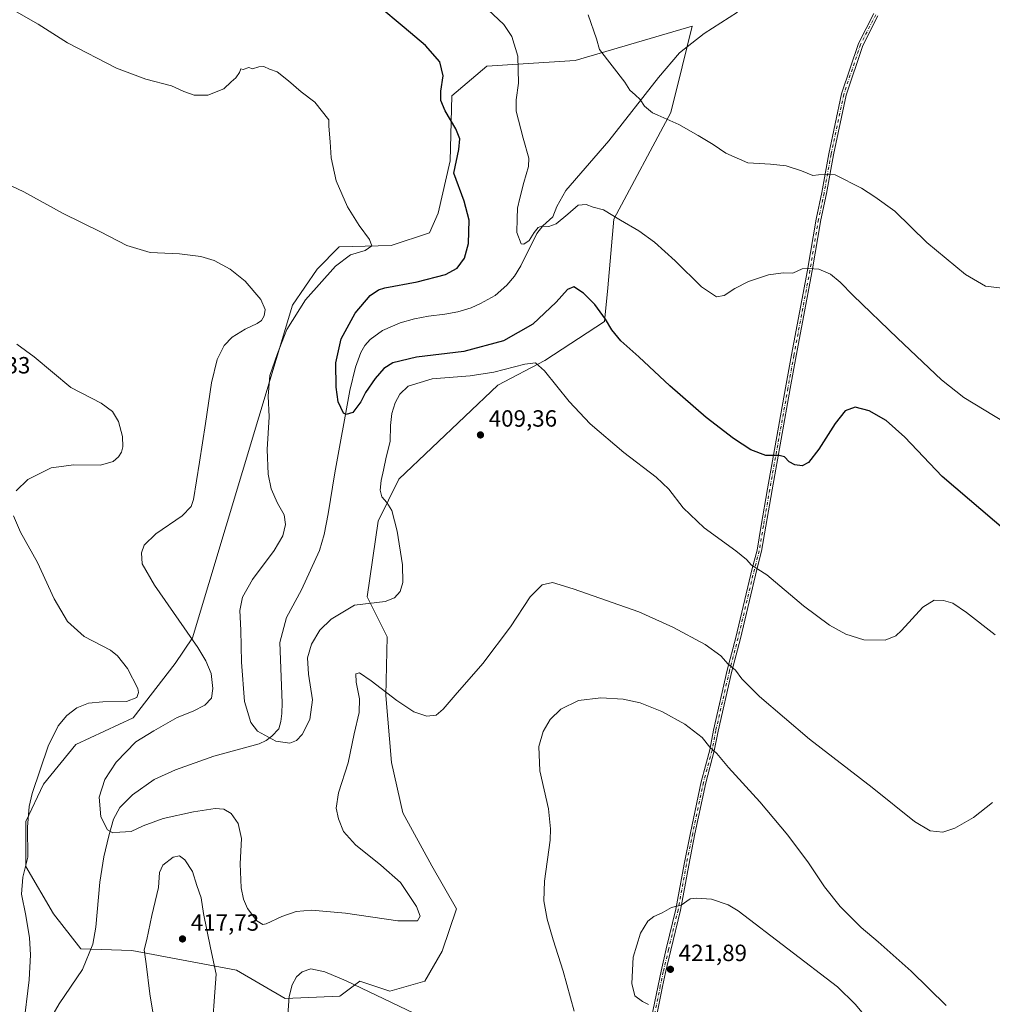
# Model space of a CAD drawing. Units: metres. Extents: x 587330 to 590786, y 4701220 to 4703577.
# Drawn here: x 589362 to 589777, y 4702744 to 4703164 of the extents above; entities that cross this region are included whole.
import ezdxf

# ---------------------------------------------------------------- set-up
doc = ezdxf.new("R2010")
doc.units = ezdxf.units.M
doc.header["$MEASUREMENT"] = 0
doc.linetypes.add('DGN Style 4', pattern=[2.638475, 1.318413, -0.659207, 0.001648, -0.659207])
for name, color, linetype, lineweight in [('Camino Cxs', 7, 'Continuous', 0), ('Camino eje', 30, 'DGN Style 4', 13), ('Corriente natural lineal', 142, 'Continuous', 13), ('Cultivos herbáceos CxS', 92, 'Continuous', 0), ('Curva de nivel maestra', 30, 'Continuous', 30), ('Curva de nivel normal', 30, 'Continuous', 0), ('Matorral CxS', 135, 'Continuous', 0), ('Punto de cota en terreno', 7, 'Continuous', 0), ('Rótulo de punto de cota en terreno', 7, 'Continuous', 0)]:
    doc.layers.add(name, color=color, linetype=linetype, lineweight=lineweight)
doc.styles.add('Style-Arial', font='txt')

# ---------------------------------------------------------------- blocks, each defined once
blk = doc.blocks.new('*U10')
at = {"layer": 'Cultivos herbáceos CxS', "color": 92, "linetype": 'Continuous', "lineweight": 0}
blk.add_polyline3d([(589477.9953, 4703041.9717, 406.8414), (589435.436, 4702900.1715, 409.8734), (589428.0099, 4702889.2385, 412.6366), (589410.0073, 4702866.0457, 414.1213), (589385.5935, 4702854.7379, 413.3278), (589371.7719, 4702837.7273, 414.4455), (589364.3295, 4702821.7797, 415.517), (589364.3293, 4702802.6425, 415.3426), (589376.0239, 4702782.4421, 413.5413), (589387.7187, 4702767.5573, 412.8888), (589409.5336, 4702766.8805, 414.0495), (589454.0871, 4702758.3911, 412.6798), (589474.8995, 4702746.2931, 414.4248), (589498.2897, 4702747.3561, 416.2504), (589503.3487, 4702751.1503, 415.2239), (589506.7953, 4702753.7349, 414.5144), (589519.5533, 4702749.4823, 414.2464), (589534.4379, 4702753.7347, 412.5032), (589541.8805, 4702766.4927, 410.8182), (589548.0031, 4702784.6463, 412.13), (589537.5157, 4702802.8831, 413.5144), (589525.0452, 4702825.5311, 413.9599), (589520.2151, 4702847.0467, 412.7959), (589517.8003, 4702875.5929, 410.1251), (589518.4445, 4702900.5925, 406.6308), (589509.9581, 4702917.5737, 404.5365), (589514.5695, 4702949.8673, 404.1765), (589523.3955, 4702967.8039, 406.2006), (589565.6093, 4703007.9569, 406.3694), (589585.7431, 4703018.4813, 404.2785), (589611.0911, 4703035.0147, 400.186), (589612.4985, 4703049.4549, 398.5703), (589615.1511, 4703078.7265, 395.0725), (589639.3813, 4703124.1579, 389.9723), (589644.2477, 4703143.6307, 389.1949), (589648.5744, 4703160.9453, 387.7868), (589598.7019, 4703146.4123, 391.4657), (589560.8817, 4703143.9677, 397.3723), (589546.0299, 4703131.2329, 399.369), (589545.3223, 4703103.6401, 400.6954), (589540.1675, 4703081.2003, 401.8599), (589536.5059, 4703072.8763, 402.8426), (589520.0897, 4703067.5005, 404.4991), (589497.9383, 4703066.8521, 406.0265), (589488.5159, 4703057.4069, 406.9313)], close=True, dxfattribs=at)
blk = doc.blocks.new('5PATER')
at = {"layer": 'Punto de cota en terreno', "linetype": 'Continuous', "lineweight": 0}
h = blk.add_hatch(color=51, dxfattribs=at)
edge = h.paths.add_edge_path()
edge.add_ellipse((0, 0), major_axis=(-0.11, -0.111), ratio=0.999422, start_angle=0, end_angle=360)

msp = doc.modelspace()

# ---------------------------------------------------------------- linework, layer by layer
at = {"layer": 'Camino Cxs', "color": 7, "linetype": 'Continuous', "lineweight": 0}
for points in [[(589631.1211, 4702737.6117, 419.3738), (589633.9781, 4702751.8975, 421.4329), (589635.2515, 4702757.9457, 422.0123), (589637.4775, 4702767.4857, 421.7715), (589641.5991, 4702784.4481, 420.2764), (589645.0881, 4702803.6377, 419.5885), (589647.7899, 4702816.9869, 419.4722), (589652.3999, 4702838.7659, 417.4736), (589656.0483, 4702852.4077, 415.312), (589657.6325, 4702860.8041, 414.0093), (589663.5141, 4702886.3965, 410.3972), (589667.1663, 4702900.3703, 408.863), (589674.1517, 4702929.7409, 405.2819), (589676.2063, 4702937.4853, 404.1631), (589677.9455, 4702948.0783, 402.8782), (589680.6457, 4702963.6435, 401.3674), (589688.4251, 4703006.8275, 398.7941), (589690.9659, 4703020.8017, 398.512), (589697.7909, 4703056.9901, 395.2528), (589701.4439, 4703078.7495, 392.0282), (589703.8267, 4703090.0279, 390.8903), (589706.8429, 4703106.5379, 389.29), (589712.2553, 4703132.1669, 387.5186), (589719.4413, 4703153.5655, 386.4025), (589725.9839, 4703166.3315, 386.1784)], [(589631.1211, 4702737.6117, 419.3738), (589633.9781, 4702751.8975, 421.4329), (589635.2515, 4702757.9457, 422.0123), (589637.4775, 4702767.4857, 421.7715), (589641.5991, 4702784.4481, 420.2764), (589645.0881, 4702803.6377, 419.5885), (589647.7899, 4702816.9869, 419.4722), (589652.3999, 4702838.7659, 417.4736), (589656.0483, 4702852.4077, 415.312), (589657.6325, 4702860.8041, 414.0093), (589663.5141, 4702886.3965, 410.3972), (589667.1663, 4702900.3703, 408.863), (589674.1517, 4702929.7409, 405.2819), (589676.2063, 4702937.4853, 404.1631), (589677.9455, 4702948.0783, 402.8782), (589680.6457, 4702963.6435, 401.3674), (589688.4251, 4703006.8275, 398.7941), (589690.9659, 4703020.8017, 398.512), (589697.7909, 4703056.9901, 395.2528), (589701.4439, 4703078.7495, 392.0282), (589703.8267, 4703090.0279, 390.8903), (589706.8429, 4703106.5379, 389.29), (589712.2553, 4703132.1669, 387.5186), (589719.4413, 4703153.5655, 386.4025), (589725.9839, 4703166.3315, 386.1784)], [(589727.7645, 4703165.4207, 385.9586), (589721.2895, 4703152.7867, 386.3921), (589714.1881, 4703131.6401, 387.5681), (589708.8055, 4703106.1515, 389.3203), (589705.7891, 4703089.6415, 390.8388), (589703.4093, 4703078.3771, 391.9477), (589699.7599, 4703056.6391, 395.255), (589692.9325, 4703020.4375, 398.7235), (589690.3931, 4703006.4713, 398.9225), (589682.6151, 4702963.2953, 401.3259), (589679.9177, 4702947.7453, 402.7875), (589678.1643, 4702937.0659, 404.0586), (589676.0915, 4702929.2529, 405.1825), (589669.1069, 4702899.8859, 408.7293), (589665.4567, 4702885.9197, 410.2286), (589659.5905, 4702860.3945, 413.8458), (589657.9997, 4702851.9633, 415.0983), (589654.3457, 4702838.3001, 417.3609), (589649.7483, 4702816.5815, 419.4384), (589647.0523, 4702803.2605, 419.6401), (589643.5563, 4702784.0327, 420.3335), (589639.4231, 4702767.0223, 421.7671), (589637.2041, 4702757.5125, 421.9748), (589635.9373, 4702751.4953, 421.4013), (589633.0795, 4702737.2061, 419.378)], [(589727.7645, 4703165.4207, 385.9586), (589721.2895, 4703152.7867, 386.3921), (589714.1881, 4703131.6401, 387.5681), (589708.8055, 4703106.1515, 389.3203), (589705.7891, 4703089.6415, 390.8388), (589703.4093, 4703078.3771, 391.9477), (589699.7599, 4703056.6391, 395.255), (589692.9325, 4703020.4375, 398.7235), (589690.3931, 4703006.4713, 398.9225), (589682.6151, 4702963.2953, 401.3259), (589679.9177, 4702947.7453, 402.7875), (589678.1643, 4702937.0659, 404.0586), (589676.0915, 4702929.2529, 405.1825), (589669.1069, 4702899.8859, 408.7293), (589665.4567, 4702885.9197, 410.2286), (589659.5905, 4702860.3945, 413.8458), (589657.9997, 4702851.9633, 415.0983), (589654.3457, 4702838.3001, 417.3609), (589649.7483, 4702816.5815, 419.4384), (589647.0523, 4702803.2605, 419.6401), (589643.5563, 4702784.0327, 420.3335), (589639.4231, 4702767.0223, 421.7671), (589637.2041, 4702757.5125, 421.9748), (589635.9373, 4702751.4953, 421.4013), (589633.0795, 4702737.2061, 419.378)]]:
    msp.add_polyline3d(points, dxfattribs=at)
at = {"layer": 'Camino eje', "color": 30, "linetype": 'DGN Style 4', "lineweight": 13}
msp.add_polyline3d([(589726.8741, 4703165.8761, 386.0482), (589720.3655, 4703153.1761, 386.3971), (589713.2217, 4703131.9035, 387.5463), (589707.8241, 4703106.3447, 389.309), (589704.8079, 4703089.8347, 390.8657), (589702.4267, 4703078.5633, 391.9979), (589698.7753, 4703056.8145, 395.2541), (589691.9491, 4703020.6195, 398.6388), (589689.4091, 4703006.6495, 398.8585), (589681.6303, 4702963.4695, 401.3497), (589678.9315, 4702947.9119, 402.833), (589677.1853, 4702937.2757, 404.1048), (589675.1215, 4702929.4969, 405.2324), (589668.1365, 4702900.1281, 408.8004), (589664.4853, 4702886.1581, 410.3138), (589658.6115, 4702860.5993, 413.928), (589657.0241, 4702852.1855, 415.2058), (589653.3727, 4702838.5329, 417.4134), (589648.7691, 4702816.7841, 419.4539), (589646.0703, 4702803.4491, 419.6143), (589642.5777, 4702784.2403, 420.3062), (589638.4503, 4702767.2541, 421.7688), (589636.2277, 4702757.7291, 421.993), (589634.9577, 4702751.6965, 421.417), (589632.1003, 4702737.4089, 419.3617)], dxfattribs=at)
at = {"layer": 'Corriente natural lineal', "color": 142, "linetype": 'Continuous', "lineweight": 13}
msp.add_polyline3d([(589372.7401, 4702733.9601, 414.4501), (589378.4901, 4702744.1301, 413.8466), (589388.4601, 4702758.7201, 413.0319), (589392.8301, 4702769.5701, 412.9236), (589394.2001, 4702776.8401, 412.5622), (589395.8801, 4702795.9501, 411.0916), (589397.5001, 4702806.7801, 410.5074), (589399.6301, 4702815.6901, 410.1744), (589401.6801, 4702822.8801, 409.8796), (589404.3401, 4702827.8601, 409.6597), (589409.8001, 4702833.1501, 409.3136), (589419.0101, 4702839.7301, 408.6463), (589428.1801, 4702843.8201, 408.017), (589444.4901, 4702849.6501, 406.7755), (589463.8601, 4702854.9101, 405.3129), (589466.8301, 4702856.4101, 405.0972), (589469.3001, 4702858.2601, 404.9041), (589472.1801, 4702861.2901, 404.6682), (589473.1301, 4702864.4701, 404.5195), (589473.5101, 4702867.9101, 404.3833), (589473.5801, 4702872.4401, 404.2427), (589472.7001, 4702898.1701, 403.4473), (589475.4601, 4702908.8901, 403.1891), (589481.9301, 4702920.5601, 402.7104), (589489.5501, 4702937.3401, 402.1112), (589491.6001, 4702944.1601, 401.8897), (589493.2501, 4702953.0601, 401.6205), (589496.1501, 4702970.4701, 400.9883), (589502.4801, 4703005.6001, 399.7607), (589504.9201, 4703015.6401, 399.5641), (589507.1901, 4703021.7701, 399.3817), (589508.8401, 4703024.8301, 399.3096), (589511.1301, 4703027.3401, 399.1717), (589516.4001, 4703031.2201, 398.9438), (589524.0301, 4703034.5401, 398.5335), (589530.0401, 4703036.2101, 398.1659), (589536.0301, 4703037.3801, 397.7728), (589543.0801, 4703038.2101, 397.4032), (589548.5601, 4703039.2401, 397.1594), (589554.2501, 4703040.9001, 396.9081), (589558.1801, 4703042.7301, 396.6718), (589564.5501, 4703046.1901, 396.3057), (589569.5201, 4703050.6101, 395.9355), (589572.7401, 4703054.3701, 395.6578), (589575.4801, 4703058.7801, 395.4488), (589582.2301, 4703072.6101, 395.3561), (589584.8101, 4703075.7901, 394.6882), (589589.1701, 4703079.6801, 394.1902), (589590.8801, 4703084.1601, 394.3566), (589594.6101, 4703090.9701, 393.9621), (589612.9301, 4703112.1101, 392.4558), (589634.1801, 4703139.0601, 389.9542), (589643.1001, 4703149.6301, 388.8657), (589653.6601, 4703157.8101, 387.6445), (589667.8401, 4703167.0101, 386.9231)], dxfattribs=at)
at = {"layer": 'Cultivos herbáceos CxS', "color": 92, "linetype": 'Continuous', "lineweight": 0}
msp.add_polyline3d([(589474.8995, 4702746.2931, 414.4248), (589498.2897, 4702747.3561, 416.2504), (589503.3487, 4702751.1503, 415.2239), (589506.7953, 4702753.7349, 414.5144), (589519.5533, 4702749.4823, 414.2464), (589534.4379, 4702753.7347, 412.5032), (589541.8805, 4702766.4927, 410.8182), (589548.0031, 4702784.6463, 412.13), (589537.5157, 4702802.8831, 413.5144), (589525.0452, 4702825.5311, 413.9599), (589520.2151, 4702847.0467, 412.7959), (589517.8003, 4702875.5929, 410.1251), (589518.4445, 4702900.5925, 406.6308), (589509.9581, 4702917.5737, 404.5365), (589514.5695, 4702949.8673, 404.1765), (589523.3955, 4702967.8039, 406.2006), (589565.6093, 4703007.9569, 406.3694), (589585.7431, 4703018.4813, 404.2785), (589611.0911, 4703035.0147, 400.186), (589612.4985, 4703049.4549, 398.5703), (589615.1511, 4703078.7265, 395.0725), (589639.3813, 4703124.1579, 389.9723), (589644.2477, 4703143.6307, 389.1949), (589648.5744, 4703160.9453, 387.7868), (589598.7019, 4703146.4123, 391.4657), (589560.8817, 4703143.9677, 397.3723), (589546.0299, 4703131.2329, 399.369), (589545.3223, 4703103.6401, 400.6954), (589540.1675, 4703081.2003, 401.8599), (589536.5059, 4703072.8763, 402.8426), (589520.0897, 4703067.5005, 404.4991), (589497.9383, 4703066.8521, 406.0265), (589488.5159, 4703057.4069, 406.9313), (589477.9953, 4703041.9717, 406.8414), (589435.436, 4702900.1715, 409.8734), (589428.0099, 4702889.2385, 412.6366), (589410.0073, 4702866.0457, 414.1213), (589385.5935, 4702854.7379, 413.3278), (589371.7719, 4702837.7273, 414.4455), (589364.3295, 4702821.7797, 415.517), (589364.3293, 4702802.6425, 415.3426), (589376.0239, 4702782.4421, 413.5413), (589387.7187, 4702767.5573, 412.8888), (589409.5336, 4702766.8805, 414.0495), (589454.0871, 4702758.3911, 412.6798), (589474.8995, 4702746.2931, 414.4248)], dxfattribs=at)
at = {"layer": 'Curva de nivel maestra', "color": 30, "linetype": 'Continuous', "lineweight": 30, "elevation": 400, "flags": 128}
msp.add_lwpolyline([(589783.31, 4702944.8901), (589755.26, 4702969.0201), (589739.2, 4702985.7701), (589731.25, 4702992.7801), (589724.09, 4702996.9201), (589718.12, 4702998.5001), (589713.87, 4702996.9401), (589709.48, 4702991.6101), (589702.54, 4702980.6601), (589698.11, 4702974.8701), (589695.52, 4702973.5301), (589692.41, 4702973.8901), (589689.86, 4702975.2301), (589687.9, 4702977.3001), (589685.61, 4702977.8701), (589679.9, 4702977.9101), (589673.63, 4702980.3901), (589666.16, 4702985.1501), (589654.58, 4702994.1001), (589638.98, 4703007.6801), (589625.78, 4703020.0401), (589618.17, 4703026.8701), (589614.3, 4703031.4701), (589611.54, 4703036.0601), (589607.08, 4703042.2501), (589602.14, 4703047.1801), (589598.12, 4703049.7701), (589595.3, 4703048.6601), (589590.58, 4703043.3001), (589580.62, 4703033.9701), (589568.07, 4703026.7401), (589551.14, 4703022.3101), (589530.98, 4703019.8101), (589520.81, 4703017.4001), (589516.96, 4703014.9701), (589513.28, 4703010.7401), (589509.18, 4703004.7401), (589507.24, 4703000.7501), (589503.75, 4702996.2501), (589501.01, 4702995.4101), (589499.83, 4702996.0001), (589497.58, 4703000.7401), (589496.61, 4703007.1101), (589496.58, 4703017.3701), (589498.85, 4703027.7001), (589504.76, 4703038.6101), (589511.2, 4703046.1901), (589514.76, 4703048.5701), (589517.48, 4703049.3701), (589531.24, 4703052.0301), (589543.28, 4703055.0701), (589548.28, 4703057.7301), (589551.46, 4703062.0101), (589553.11, 4703068.3801), (589553.36, 4703078.2701), (589551.26, 4703086.4401), (589546.83, 4703098.3201), (589548.94, 4703108.4201), (589549.4, 4703112.9401), (589547.77, 4703117.2601), (589543.24, 4703124.8401), (589541.34, 4703129.2701), (589541.35, 4703133.2901), (589542.33, 4703139.8401), (589540.86, 4703145.7701), (589534.73, 4703152.7101), (589525.7, 4703160.4001), (589514.48, 4703169.7601)], dxfattribs=at)
at = {"layer": 'Curva de nivel normal', "color": 30, "linetype": 'Continuous', "lineweight": 0, "flags": 128}
for points, elevation in [([(589559.26, 4703170.0901), (589568.22, 4703161.7201), (589571.61, 4703156.6201), (589574.19, 4703148.2701), (589574.46, 4703136.6201), (589573.52, 4703129.5201), (589573.5, 4703124.7401), (589576.44, 4703113.1801), (589578.89, 4703104.7601), (589578.75, 4703101.2201), (589576.78, 4703094.2701), (589575.05, 4703087.6301), (589574.08, 4703083.3401), (589573.88, 4703079.0401), (589573.78, 4703072.9401), (589575.63, 4703068.2201), (589576.71, 4703068.0601), (589578.94, 4703069.5501), (589581.19, 4703072.9701), (589582.79, 4703075.0701), (589584.32, 4703075.7101), (589587.46, 4703075.5401), (589590.46, 4703076.6401), (589595.49, 4703080.8101), (589599.89, 4703084.6601), (589603.39, 4703084.9001), (589606.36, 4703083.8601), (589610.69, 4703082.6601), (589617.91, 4703078.2601), (589625.8, 4703073.7601), (589632.43, 4703068.9401), (589641.24, 4703060.8601), (589652.51, 4703049.8301), (589658.92, 4703045.6101), (589662.23, 4703046.1601), (589666.76, 4703049.1401), (589672.61, 4703052.1101), (589681.11, 4703055.0001), (589687.39, 4703055.7701), (589691.54, 4703055.6501), (589695.4, 4703057.4701), (589698.27, 4703057.5901), (589702.54, 4703057.4001), (589707.6, 4703055.1701), (589711.67, 4703051.8701), (589717.27, 4703046.1201), (589736.08, 4703027.9401), (589754.96, 4703010.1601), (589764.46, 4703002.6601), (589781.75, 4702992.1801)], 395), ([(589360.35, 4703167.1201), (589369.56, 4703161.9101), (589382.13, 4703153.9401), (589402.94, 4703143.0801), (589415.54, 4703138.3401), (589426.37, 4703135.5101), (589431.63, 4703133.1101), (589436.05, 4703131.5301), (589441.96, 4703131.5901), (589448.76, 4703134.2201), (589451.81, 4703137.2501), (589453.81, 4703138.9101), (589455.48, 4703141.1801), (589455.94, 4703142.7501), (589456.98, 4703142.5701), (589459.41, 4703143.3301), (589461.03, 4703142.7401), (589463.62, 4703143.7001), (589465.81, 4703143.8501), (589468.18, 4703142.6901), (589471.46, 4703141.5001), (589476.3, 4703137.6201), (589481.81, 4703133.0001), (589487.6, 4703128.6401), (589493.52, 4703121.0801), (589493.57, 4703118.2901), (589494.16, 4703111.6801), (589494.49, 4703104.8401), (589496.64, 4703094.9901), (589501.5, 4703083.9501), (589506.43, 4703075.9601), (589510.88, 4703070.0501), (589511.87, 4703067.3001), (589509.02, 4703065.3501), (589502.83, 4703063.5101), (589496.41, 4703058.6801), (589483.59, 4703044.3001), (589475.6, 4703031.6501), (589471.66, 4703021.4601), (589468.41, 4703012.0001), (589467.67, 4703003.2701), (589468.14, 4702994.4701), (589467.25, 4702980.4101), (589467.6, 4702969.9401), (589468.91, 4702963.7401), (589471.68, 4702957.5201), (589474.47, 4702952.6401), (589475.11, 4702948.5601), (589473.95, 4702943.6101), (589470.23, 4702937.4301), (589460.98, 4702925.0201), (589456.78, 4702917.5401), (589455.61, 4702911.8701), (589456.05, 4702903.3801), (589456.33, 4702889.8401), (589457.62, 4702872.9701), (589460.26, 4702864.0301), (589463.17, 4702860.3701), (589470.94, 4702856.0401), (589476.84, 4702855.1801), (589479.74, 4702856.3201), (589482.16, 4702858.9001), (589485.47, 4702865.3401), (589486.6, 4702873.7501), (589484.88, 4702884.7201), (589484.51, 4702891.7001), (589486.15, 4702897.4901), (589489.64, 4702903.4101), (589494.54, 4702908.1501), (589504.54, 4702914.1101), (589517.57, 4702915.7001), (589521.6, 4702917.2201), (589524.04, 4702919.9201), (589525.17, 4702923.7301), (589525.01, 4702931.3101), (589522.7, 4702945.6401), (589520.36, 4702954.4201), (589518.34, 4702957.9301), (589516.18, 4702960.3301), (589515.51, 4702963.2001), (589515.83, 4702967.2401), (589516.84, 4702971.6201), (589517.95, 4702977.2701), (589519.67, 4702983.8501), (589519.84, 4702990.6901), (589520.4, 4702995.7801), (589521.87, 4703000.3301), (589523.87, 4703004.0801), (589527.4, 4703007.4301), (589537.56, 4703010.6601), (589553.78, 4703011.8501), (589563.88, 4703013.4001), (589577.13, 4703016.8901), (589581.74, 4703017.5001), (589585.51, 4703014.0601), (589596.1, 4703000.9501), (589604.96, 4702991.4801), (589619.38, 4702979.2301), (589633.2, 4702968.6401), (589638.55, 4702963.5801), (589644.67, 4702955.6601), (589653.62, 4702947.0901), (589667.21, 4702937.2401), (589671.73, 4702933.5001), (589673.83, 4702931.1601), (589680.38, 4702926.9801), (589696.11, 4702913.7601), (589707.11, 4702905.5201), (589714.03, 4702901.7201), (589721.79, 4702899.2801), (589730.86, 4702899.1701), (589735.4, 4702901.0301), (589737.86, 4702903.2201), (589746.92, 4702913.1801), (589751.85, 4702916.2601), (589755.75, 4702916.1501), (589759.69, 4702914.9401), (589765.6, 4702910.9801), (589777.84, 4702901.4201)], 405), ([(589780.77, 4703049.2601), (589773.71, 4703050.0701), (589765.15, 4703055.0801), (589748.6, 4703068.7901), (589735.06, 4703082.1201), (589726.53, 4703088.2601), (589720.78, 4703091.8701), (589709.55, 4703097.5401), (589704.85, 4703097.9001), (589699.95, 4703097.2601), (589695.2, 4703099.2401), (589688.62, 4703101.4601), (589681.94, 4703102.1201), (589672.24, 4703102.7401), (589662.86, 4703106.9001), (589657.46, 4703110.5601), (589651.16, 4703114.3501), (589642.92, 4703119.0201), (589633.85, 4703123.0401), (589631.64, 4703124.0001), (589628.28, 4703126.8301), (589626.31, 4703129.7401), (589624.28, 4703131.7801), (589621.89, 4703133.6601), (589619.86, 4703137.1401), (589608.97, 4703151.0201), (589607.68, 4703155.5701), (589604.15, 4703165.7801)], 390), ([(589776.6, 4702830.0001), (589768.6, 4702823.5201), (589760.62, 4702819.0201), (589755.44, 4702817.3501), (589750.11, 4702817.8601), (589743.34, 4702821.8501), (589725.31, 4702836.3201), (589698.58, 4702856.9001), (589677.27, 4702875.1401), (589669.78, 4702882.6501), (589666.96, 4702886.3601), (589663.89, 4702888.8901), (589660.74, 4702892.4801), (589654.14, 4702897.3401), (589640.32, 4702904.7001), (589625.79, 4702911.2201), (589597.76, 4702921.0201), (589588.98, 4702923.7201), (589584.5, 4702922.8101), (589579.5, 4702917.6501), (589571.05, 4702904.9201), (589559.18, 4702889.1801), (589547.46, 4702875.7801), (589542.34, 4702869.7301), (589539.3, 4702867.2401), (589535.41, 4702866.7201), (589529.8, 4702868.5901), (589522.5, 4702873.4601), (589511.66, 4702881.8801), (589506.58, 4702885.2201), (589505.09, 4702884.8701), (589505.15, 4702881.2901), (589506.57, 4702874.1501), (589506.48, 4702868.3901), (589504.36, 4702859.2501), (589501.79, 4702846.9001), (589497.74, 4702834.0401), (589496.74, 4702827.5101), (589497.6, 4702823.0001), (589499.79, 4702817.6001), (589504.97, 4702811.8801), (589515.68, 4702803.1801), (589524.16, 4702795.8801), (589530.92, 4702785.6101), (589532.48, 4702781.4001), (589531.37, 4702779.5301), (589523.03, 4702779.5001), (589500.59, 4702782.7801), (589486.14, 4702784.0601), (589479.64, 4702783.5001), (589473.48, 4702781.3901), (589466.81, 4702778.2101), (589465.4, 4702777.9101), (589462.81, 4702779.5301), (589458.82, 4702784.7301), (589457.09, 4702788.7401), (589456.09, 4702793.5901), (589455.76, 4702803.7701), (589456.35, 4702814.6101), (589454.84, 4702821.0501), (589451.82, 4702825.2001), (589448.72, 4702827.1101), (589445.01, 4702827.4001), (589435.81, 4702825.9901), (589422.84, 4702823.1401), (589414.38, 4702820.0301), (589409.24, 4702817.5301), (589404.45, 4702817.2901), (589401.4, 4702816.9801), (589399.15, 4702818.2301), (589396.3, 4702823.8601), (589395.63, 4702832.2201), (589398.02, 4702839.7201), (589402.82, 4702847.1601), (589411.15, 4702855.8201), (589418.82, 4702860.5501), (589428.81, 4702866.1701), (589435.68, 4702868.9301), (589440.62, 4702871.3901), (589443.43, 4702874.3801), (589444.11, 4702878.4901), (589443.36, 4702884.9401), (589441.13, 4702890.3901), (589437.62, 4702895.9801), (589419.22, 4702922.5901), (589413.88, 4702931.7601), (589413.62, 4702936.3601), (589414.83, 4702939.6301), (589419.79, 4702944.5301), (589430.95, 4702952.2201), (589434.79, 4702956.1701), (589435.76, 4702959.1601), (589438.34, 4702975.0401), (589441, 4702991.5001), (589443.47, 4703008.9601), (589445.9, 4703018.8501), (589448.95, 4703024.7601), (589452.35, 4703028.3401), (589457.81, 4703031.8501), (589462.98, 4703034.1601), (589464.86, 4703035.4801), (589465.95, 4703037.4201), (589466.35, 4703040.1301), (589464.54, 4703044.4201), (589457.91, 4703052.3201), (589451.45, 4703057.3901), (589444.59, 4703061.0101), (589438.98, 4703062.8101), (589429.84, 4703063.9201), (589417.38, 4703064.5301), (589407.35, 4703067.5001), (589396.18, 4703073.3201), (589380.25, 4703081.1201), (589363.44, 4703090.2801), (589341.14, 4703100.8801)], 410), ([(589360.23, 4702962.7801), (589365.15, 4702967.6301), (589375.15, 4702972.6901), (589384.81, 4702973.9801), (589396.11, 4702973.7601), (589401.52, 4702975.3001), (589403.86, 4702977.3101), (589405.03, 4702979.3101), (589405.65, 4702981.6401), (589405.48, 4702985.9501), (589403.75, 4702992.4601), (589401.27, 4702996.7401), (589396.36, 4703000.1801), (589383.46, 4703006.9501), (589367.87, 4703020.0201), (589360.46, 4703025.4301)], 415), ([(589363.36, 4702734.4801), (589365.74, 4702754.3401), (589366.33, 4702765.0501), (589365.88, 4702772.3001), (589364.29, 4702781.8001), (589362.38, 4702790.8901), (589363.01, 4702798.1601), (589365.19, 4702806.5801), (589364.98, 4702819.4901), (589365.7, 4702828.2801), (589367.01, 4702833.7801), (589373.88, 4702853.9101), (589378.01, 4702862.6701), (589381.82, 4702867.1001), (589386.04, 4702870.3001), (589391.01, 4702872.3701), (589397.09, 4702872.9201), (589407.25, 4702872.9801), (589411.58, 4702874.7801), (589412.38, 4702876.8301), (589412.05, 4702878.5901), (589407.69, 4702887.1101), (589403.36, 4702892.5201), (589400.41, 4702894.8301), (589389.14, 4702900.7401), (589381.99, 4702907.1401), (589376.42, 4702916.8201), (589369.26, 4702932.2501), (589362.08, 4702945.2301), (589359.06, 4702952.2201)], 415), ([(589756.85, 4702743.4201), (589741.94, 4702758.0301), (589727.87, 4702770.5301), (589720.6, 4702776.6801), (589711.64, 4702785.6201), (589705.02, 4702793.9401), (589698.22, 4702804.2001), (589689.4, 4702815.9501), (589677.39, 4702830.2101), (589664.1, 4702844.8101), (589659.12, 4702850.8701), (589656.04, 4702853.4701), (589652.79, 4702857.7101), (589645.4, 4702863.2901), (589635.55, 4702868.6801), (589626.4, 4702872.4301), (589619.07, 4702873.9401), (589609.56, 4702874.6401), (589600.07, 4702873.4401), (589592.46, 4702869.7901), (589587.95, 4702865.4001), (589584.94, 4702860.1601), (589583.08, 4702853.7801), (589583.61, 4702843.5101), (589587.2, 4702827.2501), (589588.16, 4702818.6701), (589587.9, 4702813.9101), (589585.57, 4702796.3401), (589585.28, 4702787.9601), (589586.68, 4702780.2201), (589589.18, 4702771.3901), (589593.55, 4702758.0001), (589598.25, 4702740.9601)], 415), ([(589443.96, 4702735.4601), (589444.96, 4702749.0001), (589445.45, 4702756.7801), (589443.07, 4702767.9201), (589440.12, 4702782.6401), (589439.03, 4702789.2201), (589437.2, 4702794.6001), (589435.34, 4702800.5401), (589432.16, 4702805.5401), (589429.85, 4702807.2201), (589427.07, 4702806.5901), (589422.69, 4702803.2201), (589421.36, 4702800.1101), (589420.89, 4702793.7401), (589418.1, 4702781.7601), (589415.88, 4702771.5301), (589414.71, 4702767.1001), (589415.61, 4702761.2001), (589417.12, 4702748.3001), (589418.88, 4702737.9201)], 415), ([(589650.51, 4702789.1801), (589647.68, 4702788.8301), (589643.84, 4702786.1101), (589639.79, 4702785.1001), (589635.79, 4702782.8401), (589632.12, 4702781.2901), (589629.59, 4702779.3801), (589626.5, 4702774.2701), (589623.42, 4702764.0201), (589622.83, 4702752.8101), (589624.12, 4702747.5001), (589627.42, 4702745.1501), (589629.95, 4702743.8001)], 420), ([(589797.11, 4702677.9901), (589770.4, 4702683.8001), (589760.01, 4702686.4601), (589754.56, 4702690.1201), (589745.56, 4702699.3301), (589739.09, 4702709.0201), (589732.05, 4702724.1201), (589725.33, 4702735.2201), (589718.01, 4702743.9701), (589710.48, 4702751.3801), (589668.23, 4702783.7801), (589663.96, 4702786.2501), (589656.79, 4702788.6501), (589650.51, 4702789.1801)], 420), ([(589549.4, 4702730.7601), (589500.91, 4702753.9401), (589491.82, 4702757.7701), (589485.84, 4702759.0601), (589482.14, 4702757.7401), (589479.81, 4702755.6201), (589477.89, 4702752.1401), (589476.6, 4702747.1801), (589476.02, 4702739.3401)], 415)]:
    msp.add_lwpolyline(points, dxfattribs=dict(at, elevation=elevation))
at = {"layer": 'Matorral CxS', "color": 135, "linetype": 'Continuous', "lineweight": 0}
msp.add_polyline3d([(589541.8805, 4702766.4927, 410.8182), (589534.4379, 4702753.7347, 412.5032), (589519.5533, 4702749.4823, 414.2464), (589506.7953, 4702753.7349, 414.5144), (589503.3487, 4702751.1503, 415.2239), (589498.2897, 4702747.3561, 416.2504), (589474.8995, 4702746.2931, 414.4248), (589454.0871, 4702758.3911, 412.6798), (589409.5336, 4702766.8805, 414.0495), (589387.7187, 4702767.5573, 412.8888), (589376.0239, 4702782.4421, 413.5413), (589364.3293, 4702802.6425, 415.3426), (589364.3295, 4702821.7797, 415.517), (589371.7719, 4702837.7273, 414.4455), (589385.5935, 4702854.7379, 413.3278), (589410.0073, 4702866.0457, 414.1213), (589428.0099, 4702889.2385, 412.6366), (589435.436, 4702900.1715, 409.8734), (589477.9953, 4703041.9717, 406.8414), (589488.5159, 4703057.4069, 406.9313), (589497.9383, 4703066.8521, 406.0265), (589520.0897, 4703067.5005, 404.4991), (589536.5059, 4703072.8763, 402.8426), (589540.1675, 4703081.2003, 401.8599), (589545.3223, 4703103.6401, 400.6954), (589546.0299, 4703131.2329, 399.369), (589560.8817, 4703143.9677, 397.3723), (589598.7019, 4703146.4123, 391.4657), (589648.5744, 4703160.9453, 387.7868), (589644.2477, 4703143.6307, 389.1949), (589639.3813, 4703124.1579, 389.9723), (589615.1511, 4703078.7265, 395.0725), (589612.4985, 4703049.4549, 398.5703), (589611.0911, 4703035.0147, 400.186), (589585.7431, 4703018.4813, 404.2785), (589565.6093, 4703007.9569, 406.3694), (589523.3955, 4702967.8039, 406.2006), (589514.5695, 4702949.8673, 404.1765), (589509.9581, 4702917.5737, 404.5365), (589518.4445, 4702900.5925, 406.6308), (589517.8003, 4702875.5929, 410.1251), (589520.2151, 4702847.0467, 412.7959), (589525.0452, 4702825.5311, 413.9599), (589537.5157, 4702802.8831, 413.5144), (589548.0031, 4702784.6463, 412.13)], close=True, dxfattribs=at)
msp.add_polyline3d([(589474.8995, 4702746.2931, 414.4248), (589498.2897, 4702747.3561, 416.2504), (589503.3487, 4702751.1503, 415.2239), (589506.7953, 4702753.7349, 414.5144), (589519.5533, 4702749.4823, 414.2464), (589534.4379, 4702753.7347, 412.5032), (589541.8805, 4702766.4927, 410.8182), (589548.0031, 4702784.6463, 412.13), (589537.5157, 4702802.8831, 413.5144), (589525.0452, 4702825.5311, 413.9599), (589520.2151, 4702847.0467, 412.7959), (589517.8003, 4702875.5929, 410.1251), (589518.4445, 4702900.5925, 406.6308), (589509.9581, 4702917.5737, 404.5365), (589514.5695, 4702949.8673, 404.1765), (589523.3955, 4702967.8039, 406.2006), (589565.6093, 4703007.9569, 406.3694), (589585.7431, 4703018.4813, 404.2785), (589611.0911, 4703035.0147, 400.186), (589612.4985, 4703049.4549, 398.5703), (589615.1511, 4703078.7265, 395.0725), (589639.3813, 4703124.1579, 389.9723), (589644.2477, 4703143.6307, 389.1949), (589648.5744, 4703160.9453, 387.7868), (589598.7019, 4703146.4123, 391.4657), (589560.8817, 4703143.9677, 397.3723), (589546.0299, 4703131.2329, 399.369), (589545.3223, 4703103.6401, 400.6954), (589540.1675, 4703081.2003, 401.8599), (589536.5059, 4703072.8763, 402.8426), (589520.0897, 4703067.5005, 404.4991), (589497.9383, 4703066.8521, 406.0265), (589488.5159, 4703057.4069, 406.9313), (589477.9953, 4703041.9717, 406.8414), (589435.436, 4702900.1715, 409.8734), (589428.0099, 4702889.2385, 412.6366), (589410.0073, 4702866.0457, 414.1213), (589385.5935, 4702854.7379, 413.3278), (589371.7719, 4702837.7273, 414.4455), (589364.3295, 4702821.7797, 415.517), (589364.3293, 4702802.6425, 415.3426), (589376.0239, 4702782.4421, 413.5413), (589387.7187, 4702767.5573, 412.8888), (589409.5336, 4702766.8805, 414.0495), (589454.0871, 4702758.3911, 412.6798), (589474.8995, 4702746.2931, 414.4248)], dxfattribs=at)

# ---------------------------------------------------------------- block references
at = {"layer": 'Cultivos herbáceos CxS', "color": 92, "linetype": 'Continuous', "lineweight": 0}
msp.add_blockref('*U10', (0, 0), dxfattribs=at)
at = {"layer": 'Punto de cota en terreno', "color": 7, "linetype": 'Continuous', "lineweight": 0, "xscale": 10, "yscale": 10, "zscale": 10}
for p in [(589558.23, 4702986.68, 409.36), (589431.12, 4702771.75, 417.73), (589639.26, 4702758.8, 421.89)]:
    msp.add_blockref('5PATER', p, dxfattribs=at)

# ---------------------------------------------------------------- texts
at = {"layer": 'Rótulo de punto de cota en terreno', "color": 7, "linetype": 'Continuous', "lineweight": 0, "style": 'Style-Arial'}
for s, p in [('417,33', (589337.0578, 4703012.8978)), ('409,36', (589561.7578, 4702990.2078)), ('417,73', (589434.6478, 4702775.2778)), ('421,89', (589642.7878, 4702762.3278))]:
    msp.add_text(s, height=7, dxfattribs=at).set_placement(p)

doc.saveas('drawing.dxf')
